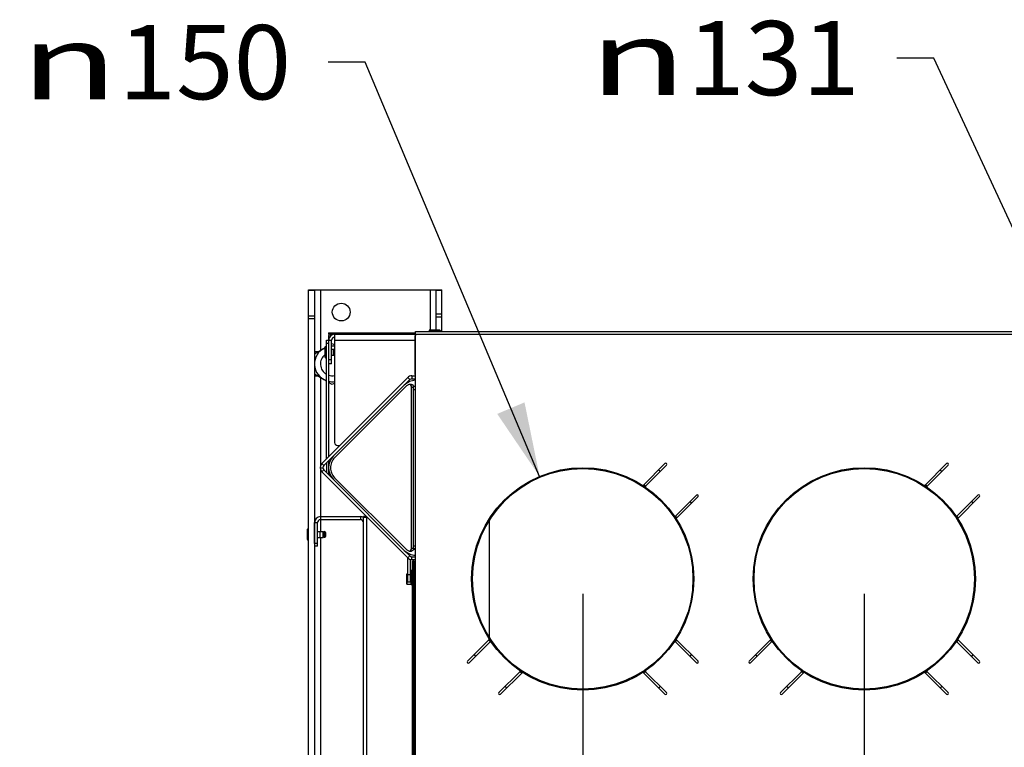
# Model space of a CAD drawing. Units: millimetres. Extents: x 0 to 7000, y 0 to 4950.
# Drawn here: x 3698 to 4362, y 1720 to 2210 of the extents above; entities that cross this region are included whole.
import ezdxf
from ezdxf.enums import TextEntityAlignment as Align

# ---------------------------------------------------------------- set-up
doc = ezdxf.new("R2010")
doc.units = ezdxf.units.MM
doc.header["$LTSCALE"] = 385
doc.layers.get('0').update_dxf_attribs({"linetype": 'CONTINUOUS'})
for name, color, linetype in [('AANSLUITRING-150TEKEN', 7, 'CONTINUOUS'), ('AFSTANDSSTEUN-M4X20TEKEN', 7, 'CONTINUOUS'), ('DIN127-B-M4-STAAL-ELVZTEKEN', 7, 'CONTINUOUS'), ('DIN6334-M16-RECHTS-STAALTEKEN', 7, 'CONTINUOUS'), ('DIN7337A-4_0X10_0-AL-STAALTEKEN', 7, 'CONTINUOUS'), ('DIN7337A-4_0X6_0-AL-STAAL-TEKEN', 7, 'CONTINUOUS'), ('DIN7337A-4_0X7_0-AL-STAAL-TEKEN', 7, 'CONTINUOUS'), ('DIN933-M4X8-STAAL-ELVZTEKEN', 7, 'CONTINUOUS'), ('INFERNO-FRON-100-100-62-2DMAAT', 7, 'CONTINUOUS'), ('PAN004TEKEN', 7, 'CONTINUOUS'), ('PAN009TEKEN', 7, 'CONTINUOUS'), ('PAN013TEKEN', 7, 'CONTINUOUS'), ('PAN023TEKEN', 7, 'CONTINUOUS'), ('PAN025TEKEN', 7, 'CONTINUOUS'), ('PAN027-100TEKEN', 7, 'CONTINUOUS'), ('PAN037TEKEN', 7, 'CONTINUOUS'), ('PAN038-100TEKEN', 7, 'CONTINUOUS'), ('PANCUB003-100TEKEN', 7, 'CONTINUOUS'), ('PANCUB004TEKEN', 7, 'CONTINUOUS'), ('PANCUB005TEKEN', 7, 'CONTINUOUS'), ('PANCUB006TEKEN', 7, 'CONTINUOUS'), ('PANCUB007-100TEKEN', 7, 'CONTINUOUS'), ('VOET-M16X100TEKEN', 7, 'CONTINUOUS')]:
    doc.layers.add(name, color=color, linetype=linetype)
doc.styles.get("Standard").update_dxf_attribs({"font": 'cgtime.ttf'})
doc.styles.add('TEXTSTYLE_1', font='gdt', dxfattribs={"width": 0.8})
doc.styles.add('TEXTSTYLE_2', font='ar_wgl_b.ttf')
doc.dimstyles.new('DIMSTYLE_11', dxfattribs={"dimtxt": 50, "dimasz": 50, "dimexe": 0.6, "dimexo": 0.6, "dimgap": 0.75, "dimtad": 1, "dimdsep": 46, "dimtxsty": 'Standard', "dimblk": '_FILLED', "dimblk1": '_FILLED', "dimblk2": '_FILLED', "dimcen": 0.09, "dimazin": 2, "dimtp": 0.2, "dimtm": 0.2, "dimtfac": 1, "dimtofl": 0, "dimtmove": 0, "dimatfit": 3, "dimldrblk": '_FILLED', "dimfxl": 0, "dimtolj": 1, "dimarcsym": 0})
doc.dimstyles.new('DIMSTYLE_4', dxfattribs={"dimtxt": 50, "dimasz": 50, "dimexe": 0.6, "dimexo": 0.6, "dimgap": 0.75, "dimtad": 1, "dimdec": 0, "dimdsep": 46, "dimtxsty": 'TEXTSTYLE_2', "dimblk": '_FILLED', "dimblk1": '_FILLED', "dimblk2": '_FILLED', "dimcen": 0.09, "dimazin": 2, "dimtp": 0.2, "dimtm": 0.2, "dimtfac": 1, "dimtdec": 0, "dimtofl": 0, "dimtmove": 0, "dimatfit": 3, "dimldrblk": '_FILLED', "dimfxl": 0, "dimtolj": 1, "dimarcsym": 0})
doc.dimstyles.new('DIMSTYLE_5', dxfattribs={"dimtxt": 50, "dimasz": 50, "dimexe": 0.6, "dimexo": 0.6, "dimtad": 1, "dimdec": 0, "dimdsep": 46, "dimtxsty": 'TEXTSTYLE_2', "dimblk": '_FILLED', "dimblk1": '_FILLED', "dimblk2": '_FILLED', "dimcen": 0.09, "dimazin": 2, "dimtp": 0.2, "dimtm": 0.2, "dimtfac": 1, "dimtdec": 0, "dimtofl": 0, "dimtmove": 0, "dimatfit": 1, "dimldrblk": '_FILLED', "dimfxl": 0, "dimtolj": 1, "dimarcsym": 0})
doc.dimstyles.new('DIMSTYLE_6', dxfattribs={"dimtxt": 50, "dimasz": 50, "dimexe": 0.6, "dimexo": 0.6, "dimtad": 1, "dimdsep": 46, "dimtxsty": 'TEXTSTYLE_2', "dimblk": '_FILLED', "dimblk1": '_FILLED', "dimblk2": '_FILLED', "dimcen": 0.09, "dimazin": 2, "dimtp": 0.2, "dimtm": 0.2, "dimtfac": 1, "dimtofl": 0, "dimtmove": 0, "dimatfit": 1, "dimldrblk": '_FILLED', "dimfxl": 0, "dimtolj": 1, "dimarcsym": 0})

# ---------------------------------------------------------------- blocks, each defined once
blk = doc.blocks.new('_FILLED')
at = {"color": 0, "linetype": 'ByBlock'}
blk.add_solid([(0, 0), (-1, 0.2), (-1, -0.2)], dxfattribs=at)
blk = doc.blocks.new('*D26')
at = {"layer": 'INFERNO-FRON-100-100-62-2DMAAT', "color": 1, "linetype": 'Continuous'}
for p, q in [((4077.79, 1823.23), (4077.79, 1218.9)), ((4267.79, 1823.23), (4267.79, 1218.9)), ((4077.79, 1228.9), (4172.79, 1228.9)), ((4267.79, 1228.9), (4172.79, 1228.9))]:
    blk.add_line(p, q, dxfattribs=at)
at = {"layer": 'INFERNO-FRON-100-100-62-2DMAAT', "color": 1, "linetype": 'Continuous', "xscale": 50, "yscale": 50, "zscale": 50, "rotation": 180}
blk.add_blockref('_FILLED', (4077.79, 1228.9), dxfattribs=at)
at = {"layer": 'INFERNO-FRON-100-100-62-2DMAAT', "color": 1, "linetype": 'Continuous', "xscale": 50, "yscale": 50, "zscale": 50}
blk.add_blockref('_FILLED', (4267.79, 1228.9), dxfattribs=at)
at = {"layer": 'INFERNO-FRON-100-100-62-2DMAAT', "color": 1, "linetype": 'Continuous', "style": 'TEXTSTYLE_2', "width": 0.978959}
blk.add_text('190', height=50, dxfattribs=at).set_placement((4114.52, 1241.4), (4231.06, 1241.4), align=Align.FIT)
blk = doc.blocks.new('*D27')
at = {"layer": 'INFERNO-FRON-100-100-62-2DMAAT', "color": 1, "linetype": 'Continuous'}
for p, q in [((4267.79, 1823.23), (4267.79, 1218.9)), ((4477.79, 1823.23), (4477.79, 1218.9)), ((4267.79, 1228.9), (4372.79, 1228.9)), ((4477.79, 1228.9), (4372.79, 1228.9))]:
    blk.add_line(p, q, dxfattribs=at)
at = {"layer": 'INFERNO-FRON-100-100-62-2DMAAT', "color": 1, "linetype": 'Continuous', "xscale": 50, "yscale": 50, "zscale": 50, "rotation": 180}
blk.add_blockref('_FILLED', (4267.79, 1228.9), dxfattribs=at)
at = {"layer": 'INFERNO-FRON-100-100-62-2DMAAT', "color": 1, "linetype": 'Continuous', "xscale": 50, "yscale": 50, "zscale": 50}
blk.add_blockref('_FILLED', (4477.79, 1228.9), dxfattribs=at)
at = {"layer": 'INFERNO-FRON-100-100-62-2DMAAT', "color": 1, "linetype": 'Continuous', "style": 'TEXTSTYLE_2', "width": 0.978959}
blk.add_text('210', height=50, dxfattribs=at).set_placement((4314.52, 1241.4), (4431.06, 1241.4), align=Align.FIT)
blk = doc.blocks.new('*D34')
at = {"layer": 'INFERNO-FRON-100-100-62-2DMAAT', "color": 1, "linetype": 'Continuous'}
for p, q in [((3931.01, 2181.82), (3906.01, 2181.82)), ((4048.69, 1902.35), (3931.01, 2181.82))]:
    blk.add_line(p, q, dxfattribs=at)
at = {"layer": 'INFERNO-FRON-100-100-62-2DMAAT', "color": 1, "linetype": 'Continuous', "xscale": 50, "yscale": 50, "zscale": 50, "rotation": 292.8352158867}
blk.add_blockref('_FILLED', (4048.69, 1902.35), dxfattribs=at)
at = {"layer": 'INFERNO-FRON-100-100-62-2DMAAT', "color": 1, "linetype": 'Continuous'}
for s, style, width, p, p2 in [('150', 'TEXTSTYLE_2', 0.978959, (3764.47, 2156.82), (3881.01, 2156.82)), ('n', 'TEXTSTYLE_1', 1.244444, (3697.8, 2156.82), (3764.47, 2156.82))]:
    blk.add_text(s, height=50, dxfattribs=dict(at, style=style, width=width)).set_placement(p, p2, align=Align.FIT)
blk = doc.blocks.new('*D35')
at = {"layer": 'INFERNO-FRON-100-100-62-2DMAAT', "color": 1, "linetype": 'Continuous'}
for p, q in [((4314.77, 2184.58), (4289.77, 2184.58)), ((4450.23, 1892.65), (4314.77, 2184.58))]:
    blk.add_line(p, q, dxfattribs=at)
at = {"layer": 'INFERNO-FRON-100-100-62-2DMAAT', "color": 1, "linetype": 'Continuous', "xscale": 50, "yscale": 50, "zscale": 50, "rotation": 294.8901358334}
blk.add_blockref('_FILLED', (4450.23, 1892.65), dxfattribs=at)
at = {"layer": 'INFERNO-FRON-100-100-62-2DMAAT', "color": 1, "linetype": 'Continuous'}
for s, style, width, p, p2 in [('131', 'TEXTSTYLE_2', 1.193853, (4148.23, 2159.58), (4264.77, 2159.58)), ('n', 'TEXTSTYLE_1', 1.244444, (4081.57, 2159.58), (4148.23, 2159.58))]:
    blk.add_text(s, height=50, dxfattribs=dict(at, style=style, width=width)).set_placement(p, p2, align=Align.FIT)
blk = doc.blocks.new('*D53')
at = {"layer": 'INFERNO-FRON-100-100-62-2DMAAT', "color": 1, "linetype": 'Continuous'}
for p, q in [((4077.79, 1823.23), (4077.79, 1218.9)), ((3892.79, 1372.35), (3892.79, 1218.9)), ((3892.79, 1228.9), (3985.29, 1228.9)), ((4077.79, 1228.9), (3985.29, 1228.9))]:
    blk.add_line(p, q, dxfattribs=at)
at = {"layer": 'INFERNO-FRON-100-100-62-2DMAAT', "color": 1, "linetype": 'Continuous', "xscale": 50, "yscale": 50, "zscale": 50, "rotation": 180}
blk.add_blockref('_FILLED', (3892.79, 1228.9), dxfattribs=at)
at = {"layer": 'INFERNO-FRON-100-100-62-2DMAAT', "color": 1, "linetype": 'Continuous', "xscale": 50, "yscale": 50, "zscale": 50}
blk.add_blockref('_FILLED', (4077.79, 1228.9), dxfattribs=at)
at = {"layer": 'INFERNO-FRON-100-100-62-2DMAAT', "color": 1, "linetype": 'Continuous', "width": 0.916809}
blk.add_text('185', height=50, dxfattribs=at).set_placement((3930.72, 1241.4), (4039.86, 1241.4), align=Align.FIT)

msp = doc.modelspace()

# ---------------------------------------------------------------- linework, layer by layer
at = {"layer": 'AANSLUITRING-150TEKEN', "color": 5, "linetype": 'Continuous'}
for centre, radius in [((4077.793, 1833.231), 75), ((4077.793, 1833.231), 74.4), ((4267.793, 1833.231), 75), ((4267.793, 1833.231), 74.4)]:
    msp.add_circle(centre, radius, dxfattribs=at)
for centre, radius, start, end in [((4077.793, 1833.231), 89.4, 54.181116, 55.155263), ((4267.793, 1833.231), 89.4, 54.181116, 55.155263), ((4077.793, 1833.231), 75.6, 55.865452, 57.033782), ((4267.793, 1833.231), 75.6, 55.865452, 57.033782), ((4077.793, 1833.231), 89.4, 34.84579, 35.826949), ((4267.793, 1833.231), 89.4, 34.84579, 35.826949), ((4077.793, 1833.231), 75.6, 32.970943, 34.133343), ((4267.793, 1833.231), 75.6, 32.970943, 34.133343), ((4077.793, 1833.231), 75.6, 212.970943, 214.133343), ((4077.793, 1833.231), 75.6, 325.866659, 327.029001), ((4267.793, 1833.231), 75.6, 212.970943, 214.133343), ((4267.793, 1833.231), 75.6, 325.866659, 327.029001), ((4077.793, 1833.231), 89.4, 214.84579, 215.826949), ((4077.793, 1833.231), 89.4, 324.173051, 325.15421), ((4267.793, 1833.231), 89.4, 214.84579, 215.826949), ((4267.793, 1833.231), 89.4, 324.173051, 325.15421), ((4077.793, 1833.231), 75.6, 235.865452, 237.033782), ((4077.793, 1833.231), 75.6, 302.966209, 304.134558), ((4267.793, 1833.231), 75.6, 235.865452, 237.033782), ((4267.793, 1833.231), 75.6, 302.966209, 304.134558), ((4077.793, 1833.231), 89.4, 234.181116, 235.155263), ((4077.793, 1833.231), 89.4, 304.844737, 305.818884), ((4267.793, 1833.231), 89.4, 234.181116, 235.155263), ((4267.793, 1833.231), 89.4, 304.844737, 305.818884)]:
    msp.add_arc(centre, radius, start, end, dxfattribs=at)
at = {"layer": 'AFSTANDSSTEUN-M4X20TEKEN', "color": 5, "linetype": 'Continuous'}
msp.add_line((3964.893, 1829.731), (3964.793, 1829.731), dxfattribs=at)
at = {"layer": 'DIN127-B-M4-STAAL-ELVZTEKEN', "color": 5, "linetype": 'Continuous'}
for p, q in [((3961.893, 1829.544), (3961.893, 1831.688)), ((3961.893, 1829.543), (3962.005, 1829.431)), ((3962.005, 1831.577), (3962.005, 1829.431)), ((3962.005, 1829.431), (3962.68, 1829.431)), ((3962.68, 1829.431), (3962.68, 1831.481)), ((3962.793, 1829.543), (3962.68, 1829.431))]:
    msp.add_line(p, q, dxfattribs=at)
at = {"layer": 'DIN6334-M16-RECHTS-STAALTEKEN', "color": 5, "linetype": 'Continuous'}
for p, q in [((3896.793, 1985.159), (3903.793, 1989.201)), ((3908.293, 1991.799), (3908.793, 1992.087)), ((3908.793, 1992.087), (3910.293, 1991.221)), ((3904.793, 1966.684), (3896.793, 1971.303)), ((3908.793, 1964.374), (3906.293, 1965.818)), ((3910.293, 1965.241), (3908.793, 1964.374))]:
    msp.add_line(p, q, dxfattribs=at)
for start, end in [(114.685212, 250.489367), (82.801114, 92.392657), (257.963493, 277.198946)]:
    msp.add_arc((3908.793, 1978.231), 12, start, end, dxfattribs=at)
at = {"layer": 'DIN7337A-4_0X10_0-AL-STAALTEKEN', "color": 5, "linetype": 'Continuous'}
for p, q in [((3891.793, 1866.481), (3891.793, 1859.981)), ((3892.293, 1859.481), (3892.293, 1866.981)), ((3892.293, 1866.981), (3892.793, 1866.981)), ((3900.293, 1865.231), (3902.593, 1865.231)), ((3900.293, 1861.231), (3902.593, 1861.231)), ((3902.593, 1861.231), (3902.593, 1865.231)), ((3902.593, 1865.231), (3902.793, 1865.031)), ((3902.593, 1861.231), (3902.793, 1861.431)), ((3902.793, 1861.431), (3902.793, 1865.031)), ((3902.793, 1864.431), (3903.193, 1864.431)), ((3902.793, 1862.031), (3903.193, 1862.031)), ((3903.193, 1864.631), (3903.193, 1861.831)), ((3904.193, 1864.631), (3904.193, 1861.831)), ((3892.293, 1859.481), (3892.793, 1859.481))]:
    msp.add_line(p, q, dxfattribs=at)
at = {"layer": 'DIN7337A-4_0X10_0-AL-STAALTEKEN', "color": 6, "linetype": 'Continuous'}
for p, q in [((3898.793, 1865.281), (3900.293, 1865.281)), ((3898.793, 1861.181), (3900.293, 1861.181))]:
    msp.add_line(p, q, dxfattribs=at)
at = {"layer": 'DIN7337A-4_0X10_0-AL-STAALTEKEN', "color": 7, "linetype": 'Continuous'}
msp.add_line((3900.293, 1865.281), (3900.293, 1861.181), dxfattribs=at)
at = {"layer": 'DIN7337A-4_0X10_0-AL-STAALTEKEN', "color": 5, "linetype": 'Continuous'}
for centre, start, end in [((3892.293, 1866.481), 90, 180), ((3903.693, 1864.631), 0, 180), ((3903.693, 1861.831), 180, 360), ((3892.293, 1859.981), 180, 270)]:
    msp.add_arc(centre, 0.5, start, end, dxfattribs=at)
at = {"layer": 'DIN7337A-4_0X6_0-AL-STAAL-TEKEN', "color": 5, "linetype": 'Continuous'}
for p, q in [((3961.793, 1838.481), (3961.793, 1831.981)), ((3962.293, 1831.481), (3962.293, 1838.981)), ((3962.293, 1838.981), (3962.793, 1838.981)), ((3962.293, 1831.481), (3962.793, 1831.481))]:
    msp.add_line(p, q, dxfattribs=at)
at = {"layer": 'DIN7337A-4_0X6_0-AL-STAAL-TEKEN', "color": 6, "linetype": 'Continuous'}
for p, q in [((3964.793, 1837.281), (3964.893, 1837.281)), ((3964.793, 1833.181), (3964.893, 1833.181))]:
    msp.add_line(p, q, dxfattribs=at)
at = {"layer": 'DIN7337A-4_0X6_0-AL-STAAL-TEKEN', "color": 5, "linetype": 'Continuous'}
for centre, start, end in [((3962.293, 1838.481), 90, 180), ((3962.293, 1831.981), 180, 270)]:
    msp.add_arc(centre, 0.5, start, end, dxfattribs=at)
at = {"layer": 'DIN7337A-4_0X7_0-AL-STAAL-TEKEN', "color": 5, "linetype": 'Continuous'}
for p, q in [((3974.043, 2000.731), (3974.043, 2000.231)), ((3974.043, 2000.731), (3981.543, 2000.731)), ((3974.543, 2001.231), (3981.043, 2001.231)), ((3981.543, 2000.731), (3981.543, 2000.231)), ((3903.793, 1989.481), (3903.793, 1982.981)), ((3904.293, 1982.481), (3904.293, 1989.981)), ((3904.293, 1989.981), (3904.793, 1989.981)), ((3909.293, 1988.231), (3910.293, 1988.231)), ((3904.293, 1982.481), (3904.793, 1982.481)), ((3909.293, 1984.231), (3910.293, 1984.231))]:
    msp.add_line(p, q, dxfattribs=at)
at = {"layer": 'DIN7337A-4_0X7_0-AL-STAAL-TEKEN', "color": 6, "linetype": 'Continuous'}
for p, q in [((3908.293, 1988.281), (3909.293, 1988.281)), ((3908.293, 1984.181), (3909.293, 1984.181))]:
    msp.add_line(p, q, dxfattribs=at)
at = {"layer": 'DIN7337A-4_0X7_0-AL-STAAL-TEKEN', "color": 7, "linetype": 'Continuous'}
msp.add_line((3909.293, 1988.281), (3909.293, 1984.181), dxfattribs=at)
at = {"layer": 'DIN7337A-4_0X7_0-AL-STAAL-TEKEN', "color": 5, "linetype": 'Continuous'}
for centre, start, end in [((3974.543, 2000.731), 90, 180), ((3981.043, 2000.731), 0, 90), ((3904.293, 1989.481), 90, 180), ((3904.293, 1982.981), 180, 270)]:
    msp.add_arc(centre, 0.5, start, end, dxfattribs=at)
at = {"layer": 'DIN933-M4X8-STAAL-ELVZTEKEN', "color": 5, "linetype": 'Continuous'}
for p, q in [((3959.093, 1829.731), (3959.093, 1836.731)), ((3959.093, 1836.731), (3959.793, 1836.731)), ((3961.293, 1836.731), (3961.793, 1836.731)), ((3961.693, 1836.731), (3961.693, 1829.731)), ((3959.093, 1829.731), (3961.893, 1829.731)), ((3959.293, 1833.231), (3959.793, 1833.231)), ((3961.293, 1833.231), (3961.693, 1833.231))]:
    msp.add_line(p, q, dxfattribs=at)
for points, knots in [([(3959.293, 1836.731), (3959.227, 1836.597), (3959.143, 1836.308), (3959.1, 1835.866), (3959.092, 1835.423), (3959.093, 1835.128), (3959.093, 1834.981)], [0, 0, 0, 0, 0.2517126, 0.5013301, 0.750668, 1, 1, 1, 1]), ([(3959.093, 1834.981), (3959.093, 1834.833), (3959.092, 1834.539), (3959.1, 1834.096), (3959.143, 1833.653), (3959.227, 1833.364), (3959.293, 1833.231)], [0, 0, 0, 0, 0.2493336, 0.4986731, 0.7482902, 1, 1, 1, 1]), ([(3959.293, 1833.231), (3959.227, 1833.097), (3959.143, 1832.808), (3959.1, 1832.366), (3959.092, 1831.923), (3959.093, 1831.628), (3959.093, 1831.481)], [0, 0, 0, 0, 0.2517097, 0.5013269, 0.7506664, 1, 1, 1, 1]), ([(3959.093, 1831.481), (3959.093, 1831.333), (3959.092, 1831.039), (3959.1, 1830.596), (3959.143, 1830.153), (3959.227, 1829.864), (3959.293, 1829.731)], [0, 0, 0, 0, 0.249332, 0.4986699, 0.7482874, 1, 1, 1, 1])]:
    msp.add_open_spline(points, degree=3, knots=knots, dxfattribs=at)
at = {"layer": 'PAN004TEKEN', "color": 5, "linetype": 'Continuous'}
for p, q in [((3892.793, 1382.231), (3892.793, 2028.231)), ((3892.793, 2028.231), (3896.793, 2028.231)), ((3892.793, 2028.11), (3896.793, 2028.11)), ((3896.793, 2028.231), (3896.793, 1382.231)), ((3896.793, 2028.231), (3978.793, 2028.231)), ((3900.793, 2028.231), (3900.793, 1987.469)), ((3974.793, 2028.231), (3974.793, 2001.231)), ((3978.793, 2001.231), (3978.793, 2028.231)), ((3978.793, 2028.231), (3982.793, 2028.231)), ((3978.793, 2028.11), (3982.793, 2028.11)), ((3982.793, 2000.231), (3982.793, 2028.231)), ((3896.793, 2010.511), (3892.793, 2010.511)), ((3896.793, 2008.632), (3892.793, 2008.632)), ((3978.793, 2011.967), (3982.793, 2011.967)), ((3978.793, 2010.088), (3982.793, 2010.088)), ((3899.082, 1986.481), (3896.793, 1986.481)), ((3899.082, 1969.981), (3896.793, 1969.981)), ((3900.793, 1968.993), (3900.793, 1909.749)), ((3900.793, 1906.713), (3900.793, 1875.231)), ((3900.793, 1873.231), (3900.793, 1865.231)), ((3900.793, 1861.231), (3900.793, 1442.469))]:
    msp.add_line(p, q, dxfattribs=at)
msp.add_circle((3914.793, 2013.231), 6, dxfattribs=at)
at = {"layer": 'PAN009TEKEN', "color": 5, "linetype": 'Continuous'}
for p, q in [((3964.893, 1962.931), (3963.605, 1962.931)), ((3963.647, 1960.931), (3964.893, 1960.931)), ((3963.647, 1855.531), (3964.893, 1855.531)), ((3964.893, 1853.531), (3963.605, 1853.531))]:
    msp.add_line(p, q, dxfattribs=at)
at = {"layer": 'PAN013TEKEN', "color": 5, "linetype": 'Continuous'}
msp.add_line((4014.793, 1793.679), (4014.793, 1872.786), dxfattribs=at)
at = {"layer": 'PAN023TEKEN', "color": 5, "linetype": 'Continuous'}
for p, q in [((3906.293, 1994.231), (3908.293, 1994.231)), ((3908.293, 1978.231), (3908.293, 1994.231)), ((3910.293, 1998.231), (3910.293, 1994.231)), ((3910.293, 1998.231), (3964.893, 1998.231)), ((3910.293, 1994.231), (3910.293, 1925.231)), ((3910.293, 1994.231), (3964.793, 1994.231)), ((3908.293, 1981.131), (3906.293, 1981.131)), ((3908.293, 1978.231), (3906.293, 1978.231)), ((3912.293, 1923.231), (3913.825, 1923.231))]:
    msp.add_line(p, q, dxfattribs=at)
for centre, radius, start, end in [((3910.293, 1994.231), 4, 90, 180), ((3910.293, 1994.231), 2, 90, 180), ((3912.293, 1925.231), 2, 180, 270)]:
    msp.add_arc(centre, radius, start, end, dxfattribs=at)
at = {"layer": 'PAN025TEKEN', "color": 5, "linetype": 'Continuous'}
for p, q in [((3901.653, 1911.059), (3959.653, 1969.059)), ((3957.373, 1963.95), (3961.068, 1967.645)), ((3959.653, 1969.059), (3961.068, 1967.645)), ((3962.482, 1970.231), (3962.482, 1968.231)), ((3962.482, 1970.231), (3964.893, 1970.231)), ((3962.482, 1968.231), (3964.893, 1968.231)), ((3903.068, 1909.645), (3909.574, 1916.151)), ((3900.482, 1908.231), (3902.482, 1908.231)), ((3901.653, 1911.059), (3903.068, 1909.645)), ((3901.653, 1905.402), (3903.068, 1906.817)), ((3959.653, 1847.402), (3901.653, 1905.402)), ((3909.574, 1900.311), (3903.068, 1906.817)), ((3961.068, 1848.817), (3957.373, 1852.512)), ((3959.653, 1847.402), (3961.068, 1848.817)), ((3962.482, 1846.231), (3962.482, 1848.231)), ((3962.482, 1848.231), (3964.893, 1848.231)), ((3962.482, 1846.231), (3964.893, 1846.231))]:
    msp.add_line(p, q, dxfattribs=at)
for centre, radius, start, end in [((3962.482, 1966.231), 4, 90, 135), ((3962.482, 1966.231), 2, 90, 135), ((3904.482, 1908.231), 4, 135, 225), ((3904.482, 1908.231), 2, 135, 225), ((3962.482, 1850.231), 4, 225, 270), ((3962.482, 1850.231), 2, 225, 270)]:
    msp.add_arc(centre, radius, start, end, dxfattribs=at)
at = {"layer": 'PAN027-100TEKEN', "color": 5, "linetype": 'Continuous'}
for p, q in [((3904.793, 1914.199), (3904.793, 1994.231)), ((3904.793, 1994.231), (3906.293, 1994.231)), ((3906.293, 1994.231), (3906.293, 1915.699)), ((3904.793, 1992.231), (3906.293, 1992.231)), ((3904.793, 1911.371), (3904.793, 1905.091)), ((3906.293, 1912.871), (3906.293, 1904.212)), ((3906.293, 1904.212), (3905.672, 1904.212)), ((3959.793, 1831.291), (3959.793, 1847.286)), ((3961.293, 1846.433), (3961.293, 1831.291)), ((3959.793, 1836.291), (3961.293, 1836.291)), ((3959.793, 1831.291), (3961.293, 1831.291))]:
    msp.add_line(p, q, dxfattribs=at)
msp.add_arc((3907.793, 1904.212), 1.5, 180, 225, dxfattribs=at)
at = {"layer": 'PAN037TEKEN', "color": 5, "linetype": 'Continuous'}
for p, q in [((3964.893, 1367.231), (3964.893, 2000.231)), ((3964.893, 2000.231), (4990.693, 2000.231)), ((3964.893, 1998.231), (4990.693, 1998.231)), ((4133.301, 1911.013), (4118.791, 1896.503)), ((4120.21, 1895.801), (4134.361, 1909.952)), ((4308.791, 1896.503), (4323.301, 1911.013)), ((4324.361, 1909.952), (4310.21, 1895.801)), ((4154.514, 1889.799), (4140.363, 1875.648)), ((4141.065, 1874.229), (4155.575, 1888.739)), ((4330.363, 1875.648), (4344.514, 1889.799)), ((4345.575, 1888.739), (4331.065, 1874.229)), ((4014.521, 1792.232), (4000.011, 1777.723)), ((4001.072, 1776.662), (4015.223, 1790.813)), ((4140.363, 1790.813), (4154.514, 1776.662)), ((4155.575, 1777.723), (4141.065, 1792.232)), ((4190.011, 1777.723), (4204.521, 1792.232)), ((4205.223, 1790.813), (4191.072, 1776.662)), ((4344.514, 1776.662), (4330.363, 1790.813)), ((4331.065, 1792.232), (4345.575, 1777.723)), ((4035.375, 1770.661), (4021.224, 1756.51)), ((4022.285, 1755.449), (4036.795, 1769.959)), ((4118.791, 1769.959), (4133.301, 1755.449)), ((4134.361, 1756.51), (4120.21, 1770.661)), ((4211.224, 1756.51), (4225.375, 1770.661)), ((4226.795, 1769.959), (4212.285, 1755.449)), ((4323.301, 1755.449), (4308.791, 1769.959)), ((4310.21, 1770.661), (4324.361, 1756.51))]:
    msp.add_line(p, q, dxfattribs=at)
for centre, radius, start, end in [((4133.831, 1910.482), 0.75, 315, 135), ((4323.831, 1910.482), 0.75, 315, 135), ((4118.438, 1896.857), 0.5, 237.429126, 315), ((4120.564, 1895.447), 0.5, 135, 235.493222), ((4308.438, 1896.857), 0.5, 237.429126, 315), ((4310.564, 1895.447), 0.5, 135, 235.493222), ((4155.044, 1889.269), 0.75, 315, 135), ((4345.044, 1889.269), 0.75, 315, 135), ((4140.009, 1876.002), 0.5, 214.506778, 315), ((4141.419, 1873.876), 0.5, 135, 212.570874), ((4330.009, 1876.002), 0.5, 214.506778, 315), ((4331.419, 1873.876), 0.5, 135, 212.570874), ((4014.167, 1792.586), 0.5, 315, 32.570874), ((4015.576, 1790.46), 0.5, 34.506778, 135), ((4140.009, 1790.46), 0.5, 45, 145.493222), ((4141.419, 1792.586), 0.5, 147.429126, 225), ((4204.167, 1792.586), 0.5, 315, 32.570874), ((4205.576, 1790.46), 0.5, 34.506778, 135), ((4330.009, 1790.46), 0.5, 45, 145.493222), ((4331.419, 1792.586), 0.5, 147.429126, 225), ((4000.542, 1777.193), 0.75, 135, 315), ((4155.044, 1777.193), 0.75, 225, 45), ((4190.542, 1777.193), 0.75, 135, 315), ((4345.044, 1777.193), 0.75, 225, 45), ((4035.022, 1771.014), 0.5, 315, 55.493222), ((4037.148, 1769.605), 0.5, 57.429126, 135), ((4118.438, 1769.605), 0.5, 45, 122.570874), ((4120.564, 1771.014), 0.5, 124.506778, 225), ((4225.022, 1771.014), 0.5, 315, 55.493222), ((4227.148, 1769.605), 0.5, 57.429126, 135), ((4308.438, 1769.605), 0.5, 45, 122.570874), ((4310.564, 1771.014), 0.5, 124.506778, 225), ((4021.755, 1755.979), 0.75, 135, 315), ((4133.831, 1755.979), 0.75, 225, 45), ((4211.755, 1755.979), 0.75, 135, 315), ((4323.831, 1755.979), 0.75, 225, 45)]:
    msp.add_arc(centre, radius, start, end, dxfattribs=at)
at = {"layer": 'PAN038-100TEKEN', "color": 5, "linetype": 'Continuous'}
for p, q in [((3906.293, 1999.231), (3906.293, 1998.231)), ((3906.293, 1999.231), (3964.893, 1999.231)), ((3964.893, 1998.231), (3906.293, 1998.231)), ((3906.293, 1997.231), (3906.293, 1994.231)), ((3907.293, 1997.231), (3907.293, 1996.85)), ((3907.879, 1998.231), (3907.91, 1998.155)), ((3908.293, 1999.231), (3908.293, 1998.231)), ((3964.793, 1998.231), (3964.793, 1999.231)), ((3964.793, 1971.231), (3964.793, 1997.231)), ((3964.793, 1997.231), (3964.893, 1997.231)), ((3964.893, 1973.231), (3964.793, 1973.231)), ((3964.893, 1971.231), (3964.793, 1971.231))]:
    msp.add_line(p, q, dxfattribs=at)
for centre, radius, start, end in [((3908.293, 1997.231), 2, 149.999882, 179.999999), ((3908.293, 1997.231), 1, 90, 179.999999), ((3966.793, 1997.231), 2, 161.83882, 180)]:
    msp.add_arc(centre, radius, start, end, dxfattribs=at)
at = {"layer": 'PANCUB003-100TEKEN', "color": 5, "linetype": 'Continuous'}
for p, q in [((3957.373, 1963.95), (3909.574, 1916.151)), ((3909.574, 1900.311), (3957.373, 1852.512))]:
    msp.add_line(p, q, dxfattribs=at)
for centre, radius, start, end in [((3965.293, 1956.03), 11.201, 92.161424, 135), ((3965.293, 1956.03), 7.2, 93.337717, 105.655627), ((3917.494, 1908.231), 11.201, 135, 225), ((3965.293, 1860.432), 11.201, 225, 267.838577), ((3965.293, 1860.432), 7.2, 254.344351, 266.662284)]:
    msp.add_arc(centre, radius, start, end, dxfattribs=at)
at = {"layer": 'PANCUB004TEKEN', "color": 5, "linetype": 'Continuous'}
for p, q in [((3958.096, 1962.751), (3910.289, 1914.951)), ((3962.233, 1964.486), (3960.819, 1964.486)), ((3962.233, 1853.976), (3962.233, 1962.486)), ((3962.233, 1962.486), (3963.647, 1962.486)), ((3963.647, 1853.976), (3963.647, 1962.486)), ((3910.289, 1901.511), (3958.096, 1853.711)), ((3962.233, 1853.976), (3963.647, 1853.976)), ((3960.819, 1851.976), (3962.233, 1851.976))]:
    msp.add_line(p, q, dxfattribs=at)
for centre, start, end in [((3960.857, 1962.487), 359.972392, 10.535475), ((3960.857, 1853.974), 349.464551, 0.027589)]:
    msp.add_arc(centre, 2.79, start, end, dxfattribs=at)
for points, knots in [([(3960.352, 1964.374), (3960.138, 1964.268), (3959.323, 1963.821), (3958.584, 1963.238), (3958.096, 1962.751)], [0, 0, 0, 0, 0.257661, 1, 1, 1, 1]), ([(3962.233, 1962.486), (3962.233, 1962.977), (3962.051, 1963.716), (3961.409, 1964.364), (3961.006, 1964.486), (3960.819, 1964.486)], [0, 0, 0, 0, 0.5525425, 0.789198, 1, 1, 1, 1]), ([(3962.233, 1964.486), (3962.552, 1964.486), (3963.258, 1964.09), (3963.528, 1963.386), (3963.6, 1962.998)], [0, 0, 0, 0, 0.4466769, 1, 1, 1, 1]), ([(3910.289, 1914.951), (3909.386, 1914.049), (3908.021, 1911.895), (3907.373, 1908.231), (3908.021, 1904.567), (3909.386, 1902.413), (3910.289, 1901.511)], [0, 0, 0, 0, 0.2591581, 0.5, 0.7408419, 1, 1, 1, 1]), ([(3960.819, 1851.976), (3961.006, 1851.976), (3961.409, 1852.098), (3962.051, 1852.746), (3962.233, 1853.485), (3962.233, 1853.976)], [0, 0, 0, 0, 0.2108041, 0.4474603, 1, 1, 1, 1]), ([(3958.096, 1853.711), (3958.257, 1853.551), (3958.938, 1852.919), (3959.723, 1852.399), (3960.352, 1852.088)], [0, 0, 0, 0, 0.2442886, 1, 1, 1, 1]), ([(3963.6, 1853.464), (3963.528, 1853.076), (3963.258, 1852.372), (3962.552, 1851.976), (3962.233, 1851.976)], [0, 0, 0, 0, 0.5533192, 1, 1, 1, 1])]:
    msp.add_open_spline(points, degree=3, knots=knots, dxfattribs=at)
for points in [[(3960.819, 1964.486), (3960.659, 1964.486), (3960.496, 1964.445), (3960.352, 1964.374)], [(3960.352, 1852.088), (3960.496, 1852.017), (3960.659, 1851.976), (3960.819, 1851.976)]]:
    msp.add_open_spline(points, degree=3, dxfattribs=at)
at = {"layer": 'PANCUB005TEKEN', "color": 5, "linetype": 'Continuous'}
for p, q in [((3900.793, 1875.231), (3900.793, 1873.231)), ((3900.793, 1875.231), (3927.793, 1875.231)), ((3927.793, 1875.231), (3927.793, 1873.231)), ((3929.793, 1364.231), (3929.793, 1875.231)), ((3931.793, 1875.231), (3929.793, 1875.231)), ((3931.793, 1874.731), (3929.793, 1874.731)), ((3931.793, 1875.231), (3931.793, 1364.231)), ((3896.793, 1857.231), (3896.793, 1871.231)), ((3896.793, 1871.231), (3898.793, 1871.231)), ((3898.793, 1855.231), (3898.793, 1871.231)), ((3900.793, 1873.231), (3927.793, 1873.231)), ((3929.793, 1872.059), (3929.641, 1871.996)), ((3898.793, 1857.231), (3896.793, 1857.231)), ((3898.793, 1855.231), (3896.793, 1855.231))]:
    msp.add_line(p, q, dxfattribs=at)
for centre, radius, start, end in [((3900.793, 1871.231), 4, 90, 180), ((3927.793, 1871.231), 4, 60.226999, 90), ((3900.793, 1871.231), 2, 90, 180), ((3927.793, 1871.231), 2, 0, 90)]:
    msp.add_arc(centre, radius, start, end, dxfattribs=at)
at = {"layer": 'PANCUB006TEKEN', "color": 5, "linetype": 'Continuous'}
for p, q in [((3963.793, 1413.231), (3963.793, 1845.231)), ((3963.793, 1845.231), (3964.793, 1845.231)), ((3963.793, 1844.231), (3964.793, 1844.231)), ((3964.793, 1658.949), (3964.793, 1845.231))]:
    msp.add_line(p, q, dxfattribs=at)
at = {"layer": 'PANCUB007-100TEKEN', "color": 5, "linetype": 'Continuous'}
for p, q in [((3962.793, 1702.981), (3962.793, 1845.231)), ((3963.793, 1845.231), (3962.793, 1845.231)), ((3963.793, 1844.231), (3962.793, 1844.231))]:
    msp.add_line(p, q, dxfattribs=at)
at = {"layer": 'VOET-M16X100TEKEN', "color": 5, "linetype": 'Continuous'}
for start, end in [(128.772668, 239.925914), (251.755954, 280.831392)]:
    msp.add_arc((3908.793, 1978.231), 8, start, end, dxfattribs=at)

# ---------------------------------------------------------------- dimensions: what is measured, and where the dimension line sits
at = {"layer": 'INFERNO-FRON-100-100-62-2DMAAT', "color": 1, "linetype": 'Continuous'}
for p1, p2, dimstyle, picture, middle in [((4048.687, 1902.353), (4106.899, 1764.109), 'DIMSTYLE_5', '*D34', (3789.404, 2181.816)), ((4450.225, 1892.647), (4505.361, 1773.815), 'DIMSTYLE_6', '*D35', (4173.17, 2184.582))]:
    dim = msp.add_diameter_dim_2p(p1=p1, p2=p2, text='%%c<>', dimstyle=dimstyle, override={"dimtad": 0, "dimtih": 1, "dimtoh": 1, "dimpost": '<>'}, dxfattribs=at)
    dim.commit()
    dim.dimension.update_dxf_attribs({"geometry": picture, "text_midpoint": middle, "dimtype": 163})
for base, p1, p2, dimstyle, picture, middle in [((4077.793, 1228.898), (3892.793, 1372.952), (4077.793, 1823.831), 'DIMSTYLE_11', '*D53', (3987.485, 1228.898)), ((4267.793, 1228.898), (4077.793, 1823.831), (4267.793, 1823.831), 'DIMSTYLE_4', '*D26', (4173.826, 1228.898)), ((4477.793, 1228.898), (4267.793, 1823.831), (4477.793, 1823.831), 'DIMSTYLE_4', '*D27', (4371.874, 1228.898))]:
    dim = msp.add_linear_dim(base=base, p1=p1, p2=p2, dimstyle=dimstyle, dxfattribs=at)
    dim.commit()
    dim.dimension.update_dxf_attribs({"geometry": picture, "text_midpoint": middle, "dimtype": 160})

doc.saveas('drawing.dxf')
